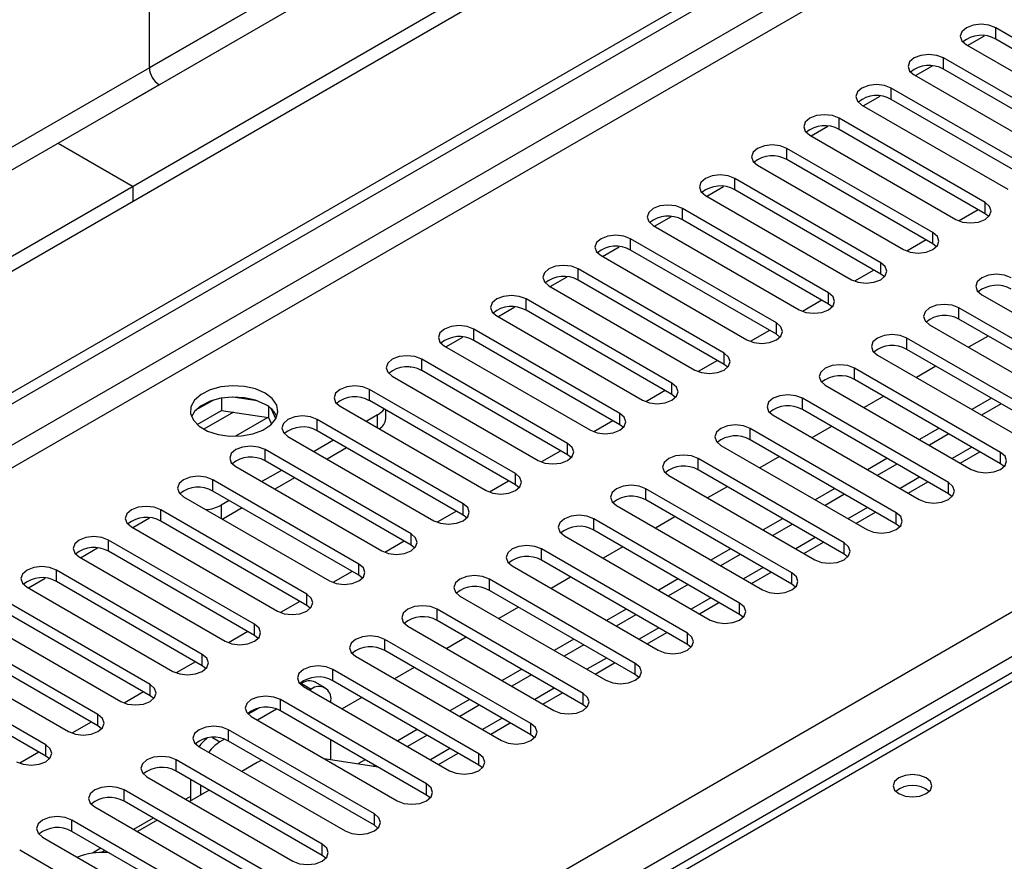
# Model space of a CAD drawing. Units: millimetres. Extents: x 2 to 4202, y 4 to 5944.
# Drawn here: x 1749 to 1856, y 1169 to 1260 of the extents above; entities that cross this region are included whole.
import ezdxf

# ---------------------------------------------------------------- set-up
doc = ezdxf.new("R2010")
doc.units = ezdxf.units.MM
doc.header["$LTSCALE"] = 20

msp = doc.modelspace()

# ---------------------------------------------------------------- linework, layer by layer
at = {"color": 7, "linetype": 'Continuous', "lineweight": 25}
for p, q in [((2807.269, 1846.038), (1761.281, 1242.202)), ((2807.269, 1844.405), (1761.281, 1240.569)), ((1558.695, 1110.503), (2528.845, 1670.559)), ((1559.756, 1109.891), (2529.906, 1669.947)), ((1871.59, 1305.882), (825.602, 702.046)), ((1871.59, 1304.249), (825.602, 700.413)), ((1763.049, 1273.433), (1763.049, 1255.061)), ((1851.756, 1257.476), (1853.586, 1258.532)), ((1870.617, 1250.261), (1854.796, 1259.395)), ((1851.614, 1257.558), (1867.435, 1248.424)), ((1870.617, 1249.037), (1854.796, 1258.17)), ((1846.1, 1254.21), (1847.929, 1255.266)), ((1864.961, 1246.996), (1849.139, 1256.129)), ((1845.957, 1254.292), (1861.779, 1245.159)), ((1864.961, 1245.771), (1849.139, 1254.905)), ((1764.11, 1253.223), (1761.281, 1251.591)), ((1840.443, 1250.945), (1842.272, 1252.001)), ((1859.304, 1243.73), (1843.482, 1252.864)), ((1840.3, 1251.027), (1856.122, 1241.893)), ((1859.304, 1242.505), (1843.482, 1251.639)), ((1853.647, 1240.465), (1837.825, 1249.598)), ((1834.643, 1247.761), (1850.465, 1238.628)), ((1834.786, 1247.679), (1836.615, 1248.735)), ((1853.647, 1239.24), (1837.825, 1248.373)), ((1753.149, 1246.896), (1761.281, 1242.202)), ((1847.99, 1237.199), (1832.168, 1246.332)), ((1847.99, 1235.974), (1832.168, 1245.108)), ((1828.986, 1244.496), (1844.808, 1235.362)), ((1842.333, 1233.933), (1826.512, 1243.067)), ((1761.281, 1240.569), (1761.281, 1242.202)), ((1823.472, 1241.148), (1825.302, 1242.204)), ((1825.239, 1242.167), (1825.213, 1242.211)), ((1842.333, 1232.708), (1826.512, 1241.842)), ((1823.33, 1241.23), (1839.151, 1232.096)), ((1836.676, 1230.668), (1820.855, 1239.801)), ((1852.908, 1239.666), (1850.82, 1238.461)), ((1852.908, 1239.666), (1850.82, 1238.461)), ((1854.04, 1238.934), (1853.647, 1239.24)), ((1817.815, 1237.882), (1819.645, 1238.938)), ((1836.676, 1229.443), (1820.855, 1238.576)), ((1817.673, 1237.964), (1833.494, 1228.831)), ((1831.019, 1227.402), (1815.198, 1236.536)), ((1847.251, 1236.4), (1845.163, 1235.195)), ((1847.252, 1236.4), (1845.163, 1235.195)), ((1812.158, 1234.616), (1813.988, 1235.672)), ((1831.019, 1226.177), (1815.198, 1235.311)), ((1848.383, 1235.668), (1847.99, 1235.974)), ((1812.016, 1234.699), (1827.837, 1225.565)), ((1825.363, 1224.136), (1809.541, 1233.27)), ((1841.595, 1233.135), (1839.506, 1231.929)), ((1841.595, 1233.135), (1839.507, 1231.929)), ((1806.502, 1231.351), (1808.331, 1232.407)), ((1825.363, 1222.912), (1809.541, 1232.045)), ((1842.726, 1232.402), (1842.333, 1232.708)), ((1806.359, 1231.433), (1822.181, 1222.299)), ((1819.706, 1220.871), (1803.884, 1230.004)), ((1835.938, 1229.869), (1833.85, 1228.664)), ((1835.938, 1229.869), (1833.85, 1228.664)), ((1853.293, 1230.463), (1869.115, 1221.33)), ((1800.845, 1228.085), (1802.674, 1229.141)), ((1819.706, 1219.646), (1803.884, 1228.779)), ((1837.07, 1229.137), (1836.676, 1229.443)), ((1866.64, 1219.901), (1850.818, 1229.035)), ((1800.702, 1228.167), (1816.524, 1219.034)), ((1866.64, 1218.676), (1850.818, 1227.81)), ((1920.95, 1226.67), (1633.975, 1061.003)), ((1814.049, 1217.605), (1798.227, 1226.739)), ((1830.281, 1226.604), (1828.193, 1225.398)), ((1830.281, 1226.603), (1828.193, 1225.398)), ((1847.636, 1227.198), (1863.458, 1218.064)), ((1795.188, 1224.82), (1797.017, 1225.876)), ((1814.049, 1216.38), (1798.227, 1225.514)), ((1831.413, 1225.871), (1831.019, 1226.177)), ((1860.983, 1216.636), (1845.162, 1225.769)), ((1853.973, 1225.989), (1851.852, 1224.764)), ((1795.045, 1224.902), (1810.867, 1215.768)), ((1860.983, 1215.411), (1845.162, 1224.544)), ((1808.392, 1214.339), (1792.571, 1223.473)), ((1824.624, 1223.338), (1822.536, 1222.132)), ((1824.624, 1223.338), (1822.536, 1222.132)), ((1841.98, 1223.932), (1857.801, 1214.799)), ((1791.332, 1222.613), (1791.34, 1222.598)), ((1791.34, 1222.598), (1791.36, 1222.61)), ((1808.392, 1213.115), (1792.571, 1222.248)), ((1825.756, 1222.606), (1825.363, 1222.912)), ((1855.326, 1213.37), (1839.505, 1222.504)), ((1848.316, 1222.723), (1846.195, 1221.499)), ((1789.389, 1221.636), (1805.21, 1212.503)), ((1855.326, 1212.145), (1839.505, 1221.279)), ((1802.735, 1211.074), (1786.914, 1220.207)), ((1818.967, 1220.072), (1816.879, 1218.867)), ((1818.967, 1220.072), (1816.879, 1218.867)), ((1836.323, 1220.667), (1852.144, 1211.533)), ((1769.988, 1219.049), (1768.06, 1217.936)), ((1770.881, 1219.263), (1770.881, 1217.932)), ((1774.736, 1218.969), (1772.102, 1219.376)), ((1802.735, 1209.849), (1786.914, 1218.983)), ((1820.099, 1219.34), (1819.706, 1219.646)), ((1849.669, 1210.104), (1833.848, 1219.238)), ((1842.66, 1219.458), (1840.538, 1218.233)), ((1854.326, 1219.254), (1852.205, 1218.029)), ((1768.223, 1216.398), (1770.881, 1217.932)), ((1770.881, 1217.932), (1775.956, 1217.147)), ((1775.956, 1218.344), (1775.956, 1217.147)), ((1776.768, 1217.03), (1776.283, 1218.076)), ((1783.732, 1218.37), (1799.553, 1209.237)), ((1788.676, 1217.043), (1788.676, 1217.965)), ((1849.669, 1208.88), (1833.848, 1218.013)), ((1855.387, 1218.641), (1853.266, 1217.417)), ((1775.909, 1217.154), (1772.384, 1215.119)), ((1775.91, 1217.154), (1772.385, 1215.119)), ((1775.956, 1217.147), (1776.291, 1216.427)), ((1797.078, 1207.808), (1781.257, 1216.942)), ((1787.798, 1217.452), (1786.56, 1216.738)), ((1813.31, 1216.807), (1811.222, 1215.601)), ((1813.31, 1216.807), (1811.222, 1215.601)), ((1830.666, 1217.401), (1846.487, 1208.267)), ((1797.078, 1206.583), (1781.257, 1215.717)), ((1814.442, 1216.074), (1814.049, 1216.38)), ((1844.013, 1206.839), (1828.191, 1215.972)), ((1837.003, 1216.192), (1834.882, 1214.967)), ((1848.669, 1215.988), (1846.548, 1214.764)), ((1778.075, 1215.105), (1793.896, 1205.971)), ((1783.025, 1214.696), (1780.903, 1213.472)), ((1844.013, 1205.614), (1828.191, 1214.747)), ((1849.73, 1215.376), (1847.609, 1214.151)), ((1791.422, 1204.543), (1775.6, 1213.676)), ((1784.439, 1213.88), (1782.318, 1212.655)), ((1825.009, 1214.135), (1840.831, 1205.002)), ((1807.653, 1213.541), (1805.565, 1212.336)), ((1807.654, 1213.541), (1805.565, 1212.336)), ((1808.785, 1212.809), (1808.392, 1213.115)), ((1838.356, 1203.573), (1822.534, 1212.707)), ((1831.346, 1212.926), (1829.225, 1211.702)), ((1843.012, 1212.722), (1840.891, 1211.498)), ((1850.963, 1212.215), (1853.084, 1213.439)), ((1772.418, 1211.839), (1788.24, 1202.706)), ((1791.422, 1203.318), (1775.6, 1212.451)), ((1838.356, 1202.348), (1822.534, 1211.482)), ((1844.073, 1212.11), (1841.952, 1210.886)), ((1855.719, 1211.839), (1855.326, 1212.145)), ((1785.765, 1201.277), (1769.943, 1210.411)), ((1777.368, 1211.431), (1775.247, 1210.206)), ((1778.782, 1210.614), (1776.661, 1209.39)), ((1819.352, 1210.87), (1835.174, 1201.736)), ((1801.997, 1210.275), (1799.909, 1209.07)), ((1801.997, 1210.275), (1799.909, 1209.07)), ((1803.128, 1209.543), (1802.735, 1209.849)), ((1832.699, 1200.307), (1816.877, 1209.441)), ((1825.689, 1209.661), (1823.568, 1208.436)), ((1837.356, 1209.457), (1835.235, 1208.232)), ((1845.306, 1208.949), (1847.427, 1210.174)), ((1766.761, 1208.574), (1782.583, 1199.44)), ((1785.765, 1200.052), (1769.943, 1209.186)), ((1838.416, 1208.845), (1836.295, 1207.62)), ((1850.063, 1208.573), (1849.669, 1208.88)), ((1771.711, 1208.165), (1770.827, 1207.655)), ((1773.125, 1207.349), (1771.004, 1206.124)), ((1813.695, 1207.604), (1829.517, 1198.47)), ((1832.699, 1199.083), (1816.877, 1208.216)), ((1761.247, 1205.226), (1763.076, 1206.282)), ((1780.108, 1198.011), (1764.286, 1207.145)), ((1796.34, 1207.01), (1794.252, 1205.804)), ((1796.34, 1207.01), (1794.252, 1205.804)), ((1797.472, 1206.277), (1797.078, 1206.583)), ((1827.042, 1197.042), (1811.22, 1206.175)), ((1820.032, 1206.395), (1817.911, 1205.17)), ((1831.699, 1206.191), (1829.578, 1204.967)), ((1839.649, 1205.684), (1841.771, 1206.908)), ((1761.104, 1205.308), (1776.926, 1196.174)), ((1780.108, 1196.786), (1764.286, 1205.92)), ((1832.759, 1205.579), (1830.638, 1204.354)), ((1844.406, 1205.308), (1844.013, 1205.614)), ((1808.039, 1204.338), (1823.86, 1195.205)), ((1827.042, 1195.817), (1811.22, 1204.951)), ((1755.59, 1201.96), (1757.419, 1203.016)), ((1774.451, 1194.746), (1758.629, 1203.879)), ((1790.683, 1203.744), (1788.595, 1202.539)), ((1790.683, 1203.744), (1788.595, 1202.539)), ((1791.815, 1203.012), (1791.422, 1203.318)), ((1821.385, 1193.776), (1805.564, 1202.91)), ((1814.375, 1203.129), (1812.254, 1201.905)), ((1826.042, 1202.926), (1823.921, 1201.701)), ((1833.993, 1202.418), (1836.114, 1203.643)), ((1755.447, 1202.042), (1771.269, 1192.909)), ((1774.451, 1193.521), (1758.629, 1202.654)), ((1827.103, 1202.313), (1824.981, 1201.089)), ((1838.749, 1202.042), (1838.356, 1202.348)), ((1802.382, 1201.073), (1818.203, 1191.939)), ((1821.385, 1192.551), (1805.564, 1201.685)), ((1749.933, 1198.694), (1751.762, 1199.75)), ((1768.794, 1191.48), (1752.973, 1200.614)), ((1785.026, 1200.479), (1782.938, 1199.273)), ((1785.026, 1200.478), (1782.938, 1199.273)), ((1786.158, 1199.746), (1785.765, 1200.052)), ((1808.718, 1199.864), (1806.597, 1198.639)), ((1828.336, 1199.152), (1830.457, 1200.377)), ((1749.791, 1198.777), (1765.612, 1189.643)), ((1768.794, 1190.255), (1752.973, 1199.389)), ((1815.728, 1190.511), (1799.907, 1199.644)), ((1820.385, 1199.66), (1818.264, 1198.435)), ((1821.446, 1199.048), (1819.325, 1197.823)), ((1833.092, 1198.777), (1832.699, 1199.083)), ((1796.725, 1197.807), (1812.546, 1188.674)), ((1815.728, 1189.286), (1799.907, 1198.419)), ((1763.137, 1188.214), (1747.316, 1197.348)), ((1779.369, 1197.213), (1777.281, 1196.007)), ((1779.369, 1197.213), (1777.281, 1196.007)), ((1780.501, 1196.48), (1780.108, 1196.786)), ((1803.062, 1196.598), (1800.94, 1195.374)), ((1822.679, 1195.887), (1824.8, 1197.111)), ((1744.134, 1195.511), (1759.955, 1186.378)), ((1763.137, 1186.99), (1747.316, 1196.123)), ((1810.071, 1187.245), (1794.25, 1196.378)), ((1814.728, 1196.394), (1812.607, 1195.17)), ((1815.789, 1195.782), (1813.668, 1194.557)), ((1827.435, 1195.511), (1827.042, 1195.817)), ((1791.068, 1194.542), (1806.889, 1185.408)), ((1810.071, 1186.02), (1794.25, 1195.154)), ((1757.48, 1184.949), (1741.659, 1194.082)), ((1773.712, 1193.947), (1771.624, 1192.742)), ((1773.713, 1193.947), (1771.624, 1192.742)), ((1774.844, 1193.215), (1774.451, 1193.521)), ((1797.405, 1193.332), (1795.284, 1192.108)), ((1817.022, 1192.621), (1819.143, 1193.846)), ((1738.477, 1192.245), (1754.298, 1183.112)), ((1757.48, 1183.724), (1741.659, 1192.857)), ((1804.415, 1183.979), (1788.593, 1193.113)), ((1809.071, 1193.129), (1806.95, 1191.904)), ((1810.132, 1192.516), (1808.011, 1191.292)), ((1821.778, 1192.245), (1821.385, 1192.551)), ((1785.411, 1191.276), (1801.233, 1182.142)), ((1804.415, 1182.754), (1788.593, 1191.888)), ((1751.824, 1181.683), (1736.002, 1190.817)), ((1768.056, 1190.682), (1765.967, 1189.476)), ((1768.056, 1190.682), (1765.968, 1189.476)), ((1769.187, 1189.949), (1768.794, 1190.255)), ((1811.365, 1189.356), (1813.486, 1190.58)), ((1751.824, 1180.458), (1736.002, 1189.592)), ((1798.758, 1180.714), (1782.936, 1189.847)), ((1791.748, 1190.067), (1789.627, 1188.842)), ((1803.415, 1189.863), (1801.293, 1188.639)), ((1804.475, 1189.251), (1802.354, 1188.026)), ((1816.121, 1188.98), (1815.728, 1189.286)), ((1779.545, 1188.331), (1779.418, 1188.258)), ((1779.754, 1188.01), (1795.576, 1178.877)), ((1782.105, 1187.868), (1781.044, 1188.48)), ((1798.758, 1179.489), (1782.936, 1188.622)), ((1762.399, 1187.416), (1760.311, 1186.211)), ((1762.399, 1187.416), (1760.311, 1186.21)), ((1763.53, 1186.684), (1763.137, 1186.99)), ((1780.605, 1187.719), (1780.432, 1187.619)), ((1805.708, 1186.09), (1807.829, 1187.314)), ((1793.101, 1177.448), (1777.279, 1186.582)), ((1782.726, 1186.294), (1782.726, 1186.494)), ((1786.091, 1186.801), (1783.97, 1185.577)), ((1797.758, 1186.597), (1795.637, 1185.373)), ((1798.818, 1185.985), (1796.697, 1184.761)), ((1810.465, 1185.714), (1810.071, 1186.02)), ((1774.913, 1185.658), (1773.761, 1184.993)), ((1776.849, 1185.551), (1774.775, 1184.353)), ((1793.101, 1176.223), (1777.279, 1185.357)), ((1756.742, 1184.15), (1754.654, 1182.945)), ((1756.742, 1184.15), (1754.654, 1182.945)), ((1757.874, 1183.418), (1757.48, 1183.724)), ((1774.097, 1184.745), (1789.919, 1175.611)), ((1800.051, 1182.824), (1802.173, 1184.049)), ((1787.444, 1174.182), (1771.622, 1183.316)), ((1792.101, 1183.332), (1789.98, 1182.107)), ((1793.162, 1182.72), (1791.04, 1181.495)), ((1804.808, 1182.448), (1804.415, 1182.754)), ((1771.193, 1182.285), (1770.706, 1182.004)), ((1787.444, 1172.958), (1771.622, 1182.091)), ((1782.726, 1180.062), (1782.726, 1182.212)), ((1751.085, 1180.885), (1748.997, 1179.679)), ((1751.085, 1180.885), (1748.997, 1179.679)), ((1768.441, 1181.479), (1784.262, 1172.345)), ((1794.395, 1179.559), (1796.516, 1180.783)), ((1752.217, 1180.152), (1751.824, 1180.458)), ((1781.787, 1170.917), (1765.966, 1180.05)), ((1774.734, 1179.759), (1773.077, 1178.803)), ((1787.843, 1179.259), (1782.016, 1180.173)), ((1786.444, 1180.066), (1785.643, 1179.604)), ((1787.505, 1179.454), (1787.311, 1179.342)), ((1799.151, 1179.183), (1798.758, 1179.489)), ((1781.787, 1169.692), (1765.966, 1178.825)), ((1762.784, 1178.213), (1778.605, 1169.08)), ((1767.524, 1177.926), (1767.524, 1175.597)), ((1768.584, 1177.314), (1768.584, 1176.209)), ((1776.13, 1167.651), (1760.309, 1176.785)), ((1769.541, 1176.761), (1767.42, 1175.537)), ((1793.494, 1175.917), (1793.101, 1176.223)), ((1776.13, 1166.426), (1760.309, 1175.56)), ((1767.524, 1176.083), (1766.999, 1175.78)), ((1757.127, 1174.948), (1772.948, 1165.814)), ((1770.473, 1164.385), (1754.652, 1173.519)), ((1763.464, 1173.739), (1761.342, 1172.514)), ((1763.884, 1173.496), (1761.763, 1172.271)), ((1770.473, 1163.161), (1754.652, 1172.294)), ((1787.837, 1172.652), (1787.444, 1172.958)), ((1751.47, 1171.682), (1767.291, 1162.549)), ((1764.817, 1161.12), (1748.995, 1170.253)), ((1757.807, 1170.473), (1756.888, 1169.943)), ((1758.227, 1170.23), (1757.891, 1170.036)), ((1758.685, 1169.966), (1758.49, 1169.997)), ((1782.18, 1169.386), (1781.787, 1169.692))]:
    msp.add_line(p, q, dxfattribs=at)
at = {"color": 8, "linetype": 'Continuous', "lineweight": 25}
for p, q in [((2528.916, 1664.885), (1559.756, 1105.4)), ((1574.251, 1111.319), (2528.845, 1662.394)), ((1665.998, 1086.112), (2559.074, 1601.674)), ((2561.196, 1598), (1668.12, 1082.438)), ((1810.248, 1282.308), (816.41, 708.577)), ((817.47, 706.74), (1811.309, 1280.471)), ((1803.884, 1278.634), (1763.049, 1255.061)), ((1764.11, 1253.223), (1804.945, 1276.797)), ((1854.796, 1258.17), (1854.796, 1259.395)), ((1849.139, 1254.905), (1849.139, 1256.129)), ((1843.482, 1251.639), (1843.482, 1252.864)), ((1837.825, 1248.373), (1837.825, 1249.598)), ((1832.168, 1245.108), (1832.168, 1246.332)), ((1826.512, 1241.842), (1826.512, 1243.067)), ((1853.647, 1239.24), (1853.647, 1240.465)), ((1820.855, 1238.576), (1820.855, 1239.801)), ((1847.99, 1235.974), (1847.99, 1237.199)), ((1815.198, 1235.311), (1815.198, 1236.536)), ((1842.333, 1232.708), (1842.333, 1233.933)), ((1809.541, 1232.045), (1809.541, 1233.27)), ((1836.676, 1229.443), (1836.676, 1230.668)), ((1803.884, 1228.779), (1803.884, 1230.004)), ((1850.818, 1227.81), (1850.818, 1229.035)), ((1922.325, 1226.534), (1634.78, 1060.538)), ((1798.227, 1225.514), (1798.227, 1226.739)), ((1831.019, 1226.177), (1831.019, 1227.402)), ((1845.162, 1224.544), (1845.162, 1225.769)), ((1792.571, 1222.248), (1792.571, 1223.473)), ((1825.363, 1222.912), (1825.363, 1224.136)), ((1839.505, 1221.279), (1839.505, 1222.504)), ((1786.914, 1218.983), (1786.914, 1220.207)), ((1819.706, 1219.646), (1819.706, 1220.871)), ((1833.848, 1218.013), (1833.848, 1219.238)), ((1772.157, 1217.735), (1768.95, 1215.883)), ((1781.257, 1215.717), (1781.257, 1216.942)), ((1787.798, 1216.023), (1787.798, 1217.452)), ((1814.049, 1216.38), (1814.049, 1217.605)), ((1828.191, 1214.747), (1828.191, 1215.972)), ((1775.6, 1212.451), (1775.6, 1213.676)), ((1808.392, 1213.115), (1808.392, 1214.339)), ((1852.205, 1213.947), (1850.084, 1212.722)), ((1822.534, 1211.482), (1822.534, 1212.707)), ((1855.326, 1212.145), (1855.326, 1213.37)), ((1769.943, 1209.186), (1769.943, 1210.411)), ((1802.735, 1209.849), (1802.735, 1211.074)), ((1846.548, 1210.681), (1844.427, 1209.457)), ((1816.877, 1208.216), (1816.877, 1209.441)), ((1849.669, 1208.88), (1849.669, 1210.104)), ((1770.827, 1207.655), (1770.827, 1206.226)), ((1797.078, 1206.583), (1797.078, 1207.808)), ((1840.892, 1207.416), (1838.77, 1206.191)), ((1764.286, 1205.92), (1764.286, 1207.145)), ((1811.22, 1204.951), (1811.22, 1206.175)), ((1844.013, 1205.614), (1844.013, 1206.839)), ((1791.422, 1203.318), (1791.422, 1204.543)), ((1835.235, 1204.15), (1833.114, 1202.925)), ((1758.629, 1202.654), (1758.629, 1203.879)), ((1805.564, 1201.685), (1805.564, 1202.91)), ((1838.356, 1202.348), (1838.356, 1203.573)), ((1785.765, 1200.052), (1785.765, 1201.277)), ((1829.578, 1200.884), (1827.457, 1199.66)), ((1752.973, 1199.389), (1752.973, 1200.614)), ((1832.699, 1199.083), (1832.699, 1200.307)), ((1799.907, 1198.419), (1799.907, 1199.644)), ((1780.108, 1196.786), (1780.108, 1198.011)), ((1823.921, 1197.619), (1821.8, 1196.394)), ((1827.042, 1195.817), (1827.042, 1197.042)), ((1794.25, 1195.154), (1794.25, 1196.378)), ((1774.451, 1193.521), (1774.451, 1194.746)), ((1818.264, 1194.353), (1816.143, 1193.129)), ((1821.385, 1192.551), (1821.385, 1193.776)), ((1788.593, 1191.888), (1788.593, 1193.113)), ((1768.794, 1190.255), (1768.794, 1191.48)), ((1812.607, 1191.087), (1810.486, 1189.863)), ((1815.728, 1189.286), (1815.728, 1190.511)), ((1782.936, 1188.622), (1782.936, 1189.847)), ((1763.137, 1186.99), (1763.137, 1188.214)), ((1779.545, 1188.331), (1780.605, 1187.719)), ((1806.95, 1187.822), (1804.829, 1186.597)), ((1810.071, 1186.02), (1810.071, 1187.245)), ((1777.279, 1185.357), (1777.279, 1186.582)), ((1757.48, 1183.724), (1757.48, 1184.949)), ((1801.294, 1184.556), (1799.172, 1183.332)), ((1804.415, 1182.754), (1804.415, 1183.979)), ((1771.622, 1182.091), (1771.622, 1183.316)), ((1751.824, 1180.458), (1751.824, 1181.683)), ((1769.9, 1182.469), (1770.706, 1182.004)), ((1795.637, 1181.291), (1793.516, 1180.066)), ((1798.758, 1179.489), (1798.758, 1180.714)), ((1765.966, 1178.825), (1765.966, 1180.05)), ((1793.101, 1176.223), (1793.101, 1177.448)), ((1760.309, 1175.56), (1760.309, 1176.785)), ((1787.444, 1172.958), (1787.444, 1174.182)), ((1754.652, 1172.294), (1754.652, 1173.519)), ((1781.787, 1169.692), (1781.787, 1170.917))]:
    msp.add_line(p, q, dxfattribs=at)
at = {"color": 7, "linetype": 'Continuous', "lineweight": 25, "flags": 128}
for points in [[(1854.796, 1259.395), (1854.066, 1259.677), (1853.205, 1259.775), (1852.344, 1259.677), (1851.614, 1259.395), (1851.126, 1258.974), (1850.955, 1258.477), (1851.126, 1257.979), (1851.614, 1257.558)], [(1849.139, 1256.129), (1848.409, 1256.411), (1847.548, 1256.51), (1846.687, 1256.411), (1845.957, 1256.129), (1845.469, 1255.708), (1845.298, 1255.211), (1845.469, 1254.714), (1845.957, 1254.292)], [(1843.482, 1252.864), (1842.752, 1253.145), (1841.891, 1253.244), (1841.03, 1253.145), (1840.3, 1252.864), (1839.813, 1252.442), (1839.641, 1251.945), (1839.813, 1251.448), (1840.3, 1251.027)], [(1837.825, 1249.598), (1837.095, 1249.88), (1836.234, 1249.979), (1835.373, 1249.88), (1834.643, 1249.598), (1834.156, 1249.177), (1833.984, 1248.68), (1834.156, 1248.183), (1834.643, 1247.761)], [(1832.168, 1246.332), (1831.439, 1246.614), (1830.578, 1246.713), (1829.717, 1246.614), (1828.987, 1246.332), (1828.499, 1245.911), (1828.328, 1245.414), (1828.499, 1244.917), (1828.986, 1244.496)], [(1826.512, 1243.067), (1825.782, 1243.348), (1824.921, 1243.447), (1824.06, 1243.348), (1823.33, 1243.067), (1822.842, 1242.645), (1822.671, 1242.148), (1822.842, 1241.651), (1823.33, 1241.23)], [(1850.465, 1238.628), (1851.195, 1238.346), (1852.056, 1238.247), (1852.917, 1238.346), (1853.647, 1238.628), (1854.135, 1239.049), (1854.306, 1239.546), (1854.135, 1240.043), (1853.647, 1240.465)], [(1820.855, 1239.801), (1820.125, 1240.083), (1819.264, 1240.182), (1818.403, 1240.083), (1817.673, 1239.801), (1817.185, 1239.38), (1817.014, 1238.883), (1817.185, 1238.386), (1817.673, 1237.964)], [(1844.808, 1235.362), (1845.538, 1235.08), (1846.399, 1234.982), (1847.26, 1235.08), (1847.99, 1235.362), (1848.478, 1235.783), (1848.649, 1236.28), (1848.478, 1236.777), (1847.99, 1237.199)], [(1815.198, 1236.536), (1814.468, 1236.817), (1813.607, 1236.916), (1812.746, 1236.817), (1812.016, 1236.536), (1811.528, 1236.114), (1811.357, 1235.617), (1811.528, 1235.12), (1812.016, 1234.699)], [(1839.151, 1232.096), (1839.881, 1231.815), (1840.742, 1231.716), (1841.603, 1231.815), (1842.333, 1232.096), (1842.821, 1232.518), (1842.992, 1233.015), (1842.821, 1233.512), (1842.333, 1233.933)], [(1809.541, 1233.27), (1808.811, 1233.551), (1807.95, 1233.65), (1807.089, 1233.551), (1806.359, 1233.27), (1805.871, 1232.849), (1805.7, 1232.351), (1805.871, 1231.854), (1806.359, 1231.433)], [(1856.475, 1232.3), (1855.745, 1232.582), (1854.884, 1232.681), (1854.023, 1232.582), (1853.293, 1232.3), (1852.806, 1231.879), (1852.634, 1231.382), (1852.806, 1230.885), (1853.293, 1230.463)], [(1833.494, 1228.831), (1834.224, 1228.549), (1835.085, 1228.45), (1835.946, 1228.549), (1836.676, 1228.831), (1837.164, 1229.252), (1837.335, 1229.749), (1837.164, 1230.246), (1836.676, 1230.668)], [(1803.884, 1230.004), (1803.154, 1230.286), (1802.293, 1230.385), (1801.432, 1230.286), (1800.702, 1230.004), (1800.215, 1229.583), (1800.043, 1229.086), (1800.215, 1228.589), (1800.702, 1228.167)], [(1850.818, 1229.035), (1850.089, 1229.316), (1849.227, 1229.415), (1848.366, 1229.316), (1847.636, 1229.035), (1847.149, 1228.613), (1846.977, 1228.116), (1847.149, 1227.619), (1847.636, 1227.198)], [(1798.227, 1226.739), (1797.497, 1227.02), (1796.636, 1227.119), (1795.775, 1227.02), (1795.045, 1226.739), (1794.558, 1226.317), (1794.386, 1225.82), (1794.558, 1225.323), (1795.045, 1224.902)], [(1827.837, 1225.565), (1828.567, 1225.284), (1829.428, 1225.185), (1830.289, 1225.283), (1831.019, 1225.565), (1831.507, 1225.986), (1831.678, 1226.484), (1831.507, 1226.981), (1831.019, 1227.402)], [(1845.162, 1225.769), (1844.432, 1226.051), (1843.571, 1226.15), (1842.71, 1226.051), (1841.98, 1225.769), (1841.492, 1225.348), (1841.321, 1224.851), (1841.492, 1224.354), (1841.98, 1223.932)], [(1792.571, 1223.473), (1791.841, 1223.755), (1790.98, 1223.853), (1790.119, 1223.755), (1789.389, 1223.473), (1788.901, 1223.052), (1788.73, 1222.555), (1788.901, 1222.057), (1789.389, 1221.636)], [(1822.181, 1222.299), (1822.911, 1222.018), (1823.772, 1221.919), (1824.633, 1222.018), (1825.363, 1222.299), (1825.85, 1222.721), (1826.022, 1223.218), (1825.85, 1223.715), (1825.363, 1224.136)], [(1839.505, 1222.504), (1838.775, 1222.785), (1837.914, 1222.884), (1837.053, 1222.785), (1836.323, 1222.504), (1835.835, 1222.082), (1835.664, 1221.585), (1835.835, 1221.088), (1836.323, 1220.667)], [(1775.6, 1219.799), (1774.569, 1220.25), (1773.366, 1220.524), (1772.079, 1220.601), (1770.804, 1220.474), (1769.636, 1220.153), (1768.661, 1219.662), (1767.952, 1219.038), (1767.56, 1218.326), (1767.516, 1217.58), (1767.822, 1216.854), (1768.456, 1216.203), (1769.371, 1215.675), (1770.499, 1215.309), (1771.755, 1215.132), (1773.048, 1215.158), (1774.281, 1215.384), (1775.363, 1215.793), (1776.213, 1216.356), (1776.769, 1217.031), (1776.988, 1217.767), (1776.856, 1218.509), (1776.382, 1219.204), (1775.6, 1219.799)], [(1786.914, 1220.207), (1786.184, 1220.489), (1785.323, 1220.588), (1784.462, 1220.489), (1783.732, 1220.207), (1783.244, 1219.786), (1783.073, 1219.289), (1783.244, 1218.792), (1783.732, 1218.37)], [(1816.524, 1219.034), (1817.254, 1218.752), (1818.115, 1218.653), (1818.976, 1218.752), (1819.706, 1219.034), (1820.193, 1219.455), (1820.365, 1219.952), (1820.193, 1220.449), (1819.706, 1220.871)], [(1775.6, 1218.574), (1774.569, 1219.026), (1773.366, 1219.3), (1772.079, 1219.376), (1770.804, 1219.249), (1769.636, 1218.928), (1768.661, 1218.438), (1767.952, 1217.813), (1767.611, 1217.248)], [(1833.848, 1219.238), (1833.118, 1219.519), (1832.257, 1219.618), (1831.396, 1219.519), (1830.666, 1219.238), (1830.178, 1218.816), (1830.007, 1218.319), (1830.178, 1217.822), (1830.666, 1217.401)], [(1781.257, 1216.942), (1780.527, 1217.223), (1779.666, 1217.322), (1778.805, 1217.223), (1778.075, 1216.942), (1777.587, 1216.52), (1777.416, 1216.023), (1777.587, 1215.526), (1778.075, 1215.105)], [(1810.867, 1215.768), (1811.597, 1215.487), (1812.458, 1215.388), (1813.319, 1215.487), (1814.049, 1215.768), (1814.537, 1216.19), (1814.708, 1216.687), (1814.537, 1217.184), (1814.049, 1217.605)], [(1828.191, 1215.972), (1827.461, 1216.254), (1826.6, 1216.353), (1825.739, 1216.254), (1825.009, 1215.972), (1824.521, 1215.551), (1824.35, 1215.054), (1824.521, 1214.557), (1825.009, 1214.135)], [(1775.6, 1213.676), (1774.87, 1213.958), (1774.009, 1214.057), (1773.148, 1213.958), (1772.418, 1213.676), (1771.93, 1213.255), (1771.759, 1212.758), (1771.93, 1212.261), (1772.418, 1211.839)], [(1805.21, 1212.503), (1805.94, 1212.221), (1806.801, 1212.122), (1807.662, 1212.221), (1808.392, 1212.503), (1808.88, 1212.924), (1809.051, 1213.421), (1808.88, 1213.918), (1808.392, 1214.339)], [(1822.534, 1212.707), (1821.804, 1212.988), (1820.943, 1213.087), (1820.082, 1212.988), (1819.352, 1212.707), (1818.864, 1212.285), (1818.693, 1211.788), (1818.864, 1211.291), (1819.352, 1210.87)], [(1852.144, 1211.533), (1852.874, 1211.252), (1853.735, 1211.153), (1854.596, 1211.251), (1855.326, 1211.533), (1855.814, 1211.954), (1855.985, 1212.451), (1855.814, 1212.949), (1855.326, 1213.37)], [(1769.943, 1210.411), (1769.213, 1210.692), (1768.352, 1210.791), (1767.491, 1210.692), (1766.761, 1210.41), (1766.273, 1209.989), (1766.102, 1209.492), (1766.273, 1208.995), (1766.761, 1208.574)], [(1799.553, 1209.237), (1800.283, 1208.955), (1801.144, 1208.856), (1802.005, 1208.955), (1802.735, 1209.237), (1803.223, 1209.658), (1803.394, 1210.155), (1803.223, 1210.652), (1802.735, 1211.074)], [(1816.877, 1209.441), (1816.147, 1209.723), (1815.286, 1209.821), (1814.425, 1209.723), (1813.695, 1209.441), (1813.208, 1209.02), (1813.036, 1208.523), (1813.208, 1208.025), (1813.695, 1207.604)], [(1846.487, 1208.267), (1847.217, 1207.986), (1848.078, 1207.887), (1848.939, 1207.986), (1849.669, 1208.267), (1850.157, 1208.689), (1850.328, 1209.186), (1850.157, 1209.683), (1849.669, 1210.104)], [(1764.286, 1207.145), (1763.556, 1207.426), (1762.695, 1207.525), (1761.834, 1207.426), (1761.104, 1207.145), (1760.617, 1206.723), (1760.445, 1206.226), (1760.617, 1205.729), (1761.104, 1205.308)], [(1793.896, 1205.971), (1794.626, 1205.69), (1795.487, 1205.591), (1796.348, 1205.69), (1797.078, 1205.971), (1797.566, 1206.393), (1797.737, 1206.89), (1797.566, 1207.387), (1797.078, 1207.808)], [(1811.22, 1206.175), (1810.491, 1206.457), (1809.629, 1206.556), (1808.768, 1206.457), (1808.039, 1206.175), (1807.551, 1205.754), (1807.38, 1205.257), (1807.551, 1204.76), (1808.039, 1204.338)], [(1840.831, 1205.002), (1841.561, 1204.72), (1842.422, 1204.621), (1843.283, 1204.72), (1844.013, 1205.002), (1844.5, 1205.423), (1844.672, 1205.92), (1844.5, 1206.417), (1844.013, 1206.839)], [(1758.629, 1203.879), (1757.899, 1204.161), (1757.038, 1204.26), (1756.177, 1204.161), (1755.447, 1203.879), (1754.96, 1203.458), (1754.788, 1202.961), (1754.96, 1202.464), (1755.447, 1202.042)], [(1788.24, 1202.706), (1788.969, 1202.424), (1789.83, 1202.325), (1790.692, 1202.424), (1791.421, 1202.706), (1791.909, 1203.127), (1792.08, 1203.624), (1791.909, 1204.121), (1791.422, 1204.543)], [(1805.564, 1202.91), (1804.834, 1203.191), (1803.973, 1203.29), (1803.112, 1203.191), (1802.382, 1202.91), (1801.894, 1202.488), (1801.723, 1201.991), (1801.894, 1201.494), (1802.382, 1201.073)], [(1835.174, 1201.736), (1835.904, 1201.455), (1836.765, 1201.356), (1837.626, 1201.455), (1838.356, 1201.736), (1838.843, 1202.158), (1839.015, 1202.655), (1838.843, 1203.152), (1838.356, 1203.573)], [(1752.973, 1200.614), (1752.243, 1200.895), (1751.382, 1200.994), (1750.521, 1200.895), (1749.791, 1200.614), (1749.303, 1200.192), (1749.132, 1199.695), (1749.303, 1199.198), (1749.791, 1198.777)], [(1782.583, 1199.44), (1783.313, 1199.158), (1784.174, 1199.06), (1785.035, 1199.158), (1785.765, 1199.44), (1786.252, 1199.861), (1786.424, 1200.358), (1786.252, 1200.856), (1785.765, 1201.277)], [(1799.907, 1199.644), (1799.177, 1199.926), (1798.316, 1200.025), (1797.455, 1199.926), (1796.725, 1199.644), (1796.237, 1199.223), (1796.066, 1198.726), (1796.237, 1198.229), (1796.725, 1197.807)], [(1829.517, 1198.47), (1830.247, 1198.189), (1831.108, 1198.09), (1831.969, 1198.189), (1832.699, 1198.471), (1833.187, 1198.892), (1833.358, 1199.389), (1833.187, 1199.886), (1832.699, 1200.307)], [(1776.926, 1196.174), (1777.656, 1195.893), (1778.517, 1195.794), (1779.378, 1195.893), (1780.108, 1196.174), (1780.595, 1196.596), (1780.767, 1197.093), (1780.596, 1197.59), (1780.108, 1198.011)], [(1794.25, 1196.378), (1793.52, 1196.66), (1792.659, 1196.759), (1791.798, 1196.66), (1791.068, 1196.378), (1790.58, 1195.957), (1790.409, 1195.46), (1790.58, 1194.963), (1791.068, 1194.542)], [(1823.86, 1195.205), (1824.59, 1194.923), (1825.451, 1194.824), (1826.312, 1194.923), (1827.042, 1195.205), (1827.53, 1195.626), (1827.701, 1196.123), (1827.53, 1196.62), (1827.042, 1197.042)], [(1771.269, 1192.909), (1771.999, 1192.627), (1772.86, 1192.528), (1773.721, 1192.627), (1774.451, 1192.909), (1774.939, 1193.33), (1775.11, 1193.827), (1774.939, 1194.324), (1774.451, 1194.746)], [(1788.593, 1193.113), (1787.863, 1193.394), (1787.002, 1193.493), (1786.141, 1193.394), (1785.411, 1193.113), (1784.923, 1192.691), (1784.752, 1192.194), (1784.923, 1191.697), (1785.411, 1191.276)], [(1818.203, 1191.939), (1818.933, 1191.658), (1819.794, 1191.559), (1820.655, 1191.658), (1821.385, 1191.939), (1821.873, 1192.361), (1822.044, 1192.858), (1821.873, 1193.355), (1821.385, 1193.776)], [(1765.612, 1189.643), (1766.342, 1189.362), (1767.203, 1189.263), (1768.064, 1189.362), (1768.794, 1189.643), (1769.282, 1190.065), (1769.453, 1190.562), (1769.282, 1191.059), (1768.794, 1191.48)], [(1782.936, 1189.847), (1782.206, 1190.129), (1781.345, 1190.228), (1780.484, 1190.129), (1779.754, 1189.847), (1779.267, 1189.426), (1779.095, 1188.929), (1779.266, 1188.432), (1779.754, 1188.01)], [(1812.546, 1188.674), (1813.276, 1188.392), (1814.137, 1188.293), (1814.998, 1188.392), (1815.728, 1188.674), (1816.216, 1189.095), (1816.387, 1189.592), (1816.216, 1190.089), (1815.728, 1190.511)], [(1759.955, 1186.378), (1760.685, 1186.096), (1761.546, 1185.997), (1762.407, 1186.096), (1763.137, 1186.377), (1763.625, 1186.799), (1763.796, 1187.296), (1763.625, 1187.793), (1763.137, 1188.214)], [(1777.279, 1186.582), (1776.549, 1186.863), (1775.688, 1186.962), (1774.827, 1186.863), (1774.097, 1186.582), (1773.61, 1186.16), (1773.438, 1185.663), (1773.61, 1185.166), (1774.097, 1184.745)], [(1806.889, 1185.408), (1807.619, 1185.126), (1808.48, 1185.028), (1809.341, 1185.126), (1810.071, 1185.408), (1810.559, 1185.829), (1810.73, 1186.326), (1810.559, 1186.824), (1810.071, 1187.245)], [(1754.298, 1183.112), (1755.028, 1182.83), (1755.889, 1182.731), (1756.75, 1182.83), (1757.48, 1183.112), (1757.968, 1183.533), (1758.139, 1184.03), (1757.968, 1184.527), (1757.48, 1184.949)], [(1771.622, 1183.316), (1770.893, 1183.598), (1770.032, 1183.696), (1769.17, 1183.598), (1768.441, 1183.316), (1767.953, 1182.895), (1767.782, 1182.397), (1767.953, 1181.9), (1768.441, 1181.479)], [(1801.233, 1182.142), (1801.963, 1181.861), (1802.824, 1181.762), (1803.685, 1181.861), (1804.415, 1182.142), (1804.902, 1182.564), (1805.074, 1183.061), (1804.902, 1183.558), (1804.415, 1183.979)], [(1748.642, 1179.846), (1749.372, 1179.565), (1750.233, 1179.466), (1751.094, 1179.565), (1751.823, 1179.846), (1752.311, 1180.268), (1752.482, 1180.765), (1752.311, 1181.262), (1751.824, 1181.683)], [(1795.576, 1178.877), (1796.306, 1178.595), (1797.167, 1178.496), (1798.028, 1178.595), (1798.758, 1178.877), (1799.245, 1179.298), (1799.417, 1179.795), (1799.245, 1180.292), (1798.758, 1180.714)], [(1765.966, 1180.05), (1765.236, 1180.332), (1764.375, 1180.431), (1763.514, 1180.332), (1762.784, 1180.05), (1762.296, 1179.629), (1762.125, 1179.132), (1762.296, 1178.635), (1762.784, 1178.213)], [(1775.227, 1180.011), (1775.186, 1179.992), (1774.734, 1179.759)], [(1847.265, 1178.101), (1846.584, 1178.364), (1845.78, 1178.456), (1844.977, 1178.364), (1844.295, 1178.101), (1843.84, 1177.708), (1843.68, 1177.244), (1843.84, 1176.78), (1844.295, 1176.386), (1844.977, 1176.124), (1845.78, 1176.031), (1846.584, 1176.124), (1847.265, 1176.386), (1847.72, 1176.78), (1847.88, 1177.244), (1847.72, 1177.708), (1847.265, 1178.101)], [(1847.265, 1178.101), (1846.584, 1178.364), (1845.78, 1178.456), (1844.977, 1178.364), (1844.295, 1178.101), (1843.84, 1177.708), (1843.68, 1177.244), (1843.84, 1176.78), (1844.295, 1176.386), (1844.977, 1176.124), (1845.78, 1176.031), (1846.584, 1176.124), (1847.265, 1176.386), (1847.72, 1176.78), (1847.88, 1177.244), (1847.72, 1177.708), (1847.265, 1178.101)], [(1789.919, 1175.611), (1790.649, 1175.33), (1791.51, 1175.231), (1792.371, 1175.33), (1793.101, 1175.611), (1793.589, 1176.033), (1793.76, 1176.53), (1793.589, 1177.027), (1793.101, 1177.448)], [(1760.309, 1176.785), (1759.579, 1177.066), (1758.718, 1177.165), (1757.857, 1177.066), (1757.127, 1176.785), (1756.639, 1176.363), (1756.468, 1175.866), (1756.639, 1175.369), (1757.127, 1174.948)], [(1784.262, 1172.345), (1784.992, 1172.064), (1785.853, 1171.965), (1786.714, 1172.064), (1787.444, 1172.345), (1787.932, 1172.767), (1788.103, 1173.264), (1787.932, 1173.761), (1787.444, 1174.182)], [(1754.652, 1173.519), (1753.922, 1173.801), (1753.061, 1173.899), (1752.2, 1173.801), (1751.47, 1173.519), (1750.982, 1173.098), (1750.811, 1172.601), (1750.982, 1172.104), (1751.47, 1171.682)], [(1778.605, 1169.08), (1779.335, 1168.798), (1780.196, 1168.699), (1781.057, 1168.798), (1781.787, 1169.08), (1782.275, 1169.501), (1782.446, 1169.998), (1782.275, 1170.495), (1781.787, 1170.917)]]:
    msp.add_lwpolyline(points, dxfattribs=at)
at = {"color": 7, "linetype": 'Continuous', "lineweight": 25}
for centre, radius, start, end in [((1853.228, 1255.448), 3.142, 60.06614, 129.71995), ((1847.571, 1252.182), 3.142, 60.06614, 129.71995), ((1765.352, 1255.165), 2.305, 182.60522, 237.39487), ((1841.915, 1248.916), 3.142, 60.06633, 129.71976), ((1836.258, 1245.651), 3.142, 60.0658, 129.72028), ((1830.601, 1242.385), 3.141, 60.06499, 129.71978), ((1824.944, 1239.12), 3.141, 60.0627, 129.72206), ((1819.287, 1235.854), 3.141, 60.0627, 129.72206), ((1813.63, 1232.588), 3.142, 60.06614, 129.71995), ((1807.973, 1229.323), 3.142, 60.06614, 129.71995), ((1854.908, 1228.353), 3.141, 60.06545, 129.71976), ((1802.317, 1226.057), 3.142, 60.06633, 129.71976), ((1849.251, 1225.088), 3.141, 60.06317, 129.72204), ((1796.66, 1222.791), 3.142, 60.0658, 129.72028), ((1843.594, 1221.822), 3.141, 60.06317, 129.72204), ((1791.003, 1219.526), 3.141, 60.06499, 129.71978), ((1837.937, 1218.556), 3.142, 60.0666, 129.71993), ((1785.346, 1216.26), 3.141, 60.0627, 129.72206), ((1774.448, 1216.198), 2.641, 23.42734, 64.1322), ((1786.908, 1219.136), 1.905, 297.85627, 326.09887), ((1832.28, 1215.291), 3.142, 60.0666, 129.71993), ((1787.241, 1217.17), 1.441, 300.27658, 354.96925), ((1779.689, 1212.995), 3.141, 60.0627, 129.72206), ((1826.623, 1212.025), 3.142, 60.06679, 129.71973), ((1774.032, 1209.729), 3.142, 60.06614, 129.71995), ((1820.967, 1208.759), 3.142, 60.06627, 129.72026), ((1768.375, 1206.463), 3.142, 60.06614, 129.71995), ((1815.31, 1205.494), 3.141, 60.06545, 129.71976), ((1768.848, 1211.332), 4.176, 274.71274, 298.28285), ((1762.719, 1203.198), 3.142, 60.06614, 129.71995), ((1809.653, 1202.228), 3.141, 60.06317, 129.72204), ((1757.062, 1199.932), 3.142, 60.0658, 129.72028), ((1803.996, 1198.963), 3.141, 60.06317, 129.72204), ((1751.405, 1196.666), 3.141, 60.06499, 129.71978), ((1798.339, 1195.697), 3.142, 60.0666, 129.71993), ((1792.682, 1192.431), 3.142, 60.0666, 129.71993), ((1787.025, 1189.166), 3.142, 60.0666, 129.71993), ((1781.369, 1185.9), 3.142, 60.06627, 129.72026), ((1780.423, 1187.105), 1.509, 65.69001, 125.61864), ((1781.433, 1186.704), 1.31, 350.78317, 129.20213), ((1775.712, 1182.634), 3.141, 60.06545, 129.71976), ((1770.055, 1179.369), 3.141, 60.06317, 129.72204), ((1771.987, 1178.947), 4.363, 127.5353, 144.47977), ((1772.889, 1178.467), 4.157, 121.67976, 144.69078), ((1764.398, 1176.103), 3.141, 60.06317, 129.72204), ((1845.78, 1174.43), 2.851, 50.53301, 129.46776), ((1758.741, 1172.837), 3.142, 60.0666, 129.71993), ((1753.084, 1169.572), 3.142, 60.0666, 129.71993), ((1757.942, 1162.808), 7.209, 85.64013, 111.89358)]:
    msp.add_arc(centre, radius, start, end, dxfattribs=at)

doc.saveas('drawing.dxf')
